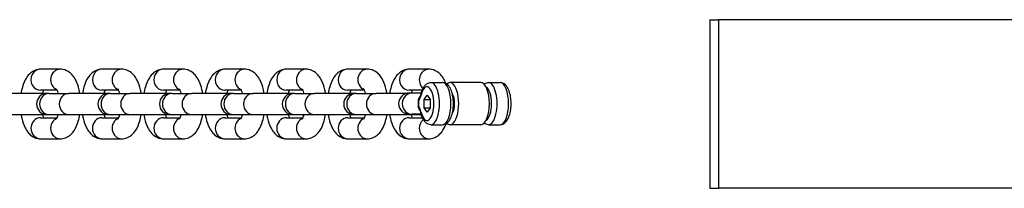
# Model space of a CAD drawing. Units: millimetres. Extents: x -2447 to 3292, y -3448 to 2651.
# Drawn here: x -735 to -501, y -418 to -379 of the extents above; entities that cross this region are included whole.
import ezdxf

# ---------------------------------------------------------------- set-up
doc = ezdxf.new("R2010")
doc.units = ezdxf.units.MM
doc.header["$LTSCALE"] = 40
doc.layers.add('SW_Toestellen', color=2, linetype='Continuous')

msp = doc.modelspace()

# ---------------------------------------------------------------- linework, layer by layer
at = {"layer": 'SW_Toestellen'}
for p, q in [((-571.41, -378.5), (-569.27, -378.5)), ((-571.41, -378.5), (-571.41, -418.5)), ((-569.27, -418.5), (-569.27, -378.5)), ((-469, -378.5), (-569.27, -378.5)), ((-725.83, -390.25), (-730.51, -390.25)), ((-711.23, -390.25), (-715.91, -390.25)), ((-696.63, -390.25), (-701.3, -390.25)), ((-682.03, -390.25), (-686.7, -390.25)), ((-667.42, -390.25), (-672.1, -390.25)), ((-652.82, -390.25), (-657.5, -390.25)), ((-638.22, -390.25), (-642.9, -390.25)), ((-726.55, -395.25), (-730.51, -395.25)), ((-711.95, -395.25), (-715.91, -395.25)), ((-697.34, -395.25), (-701.3, -395.25)), ((-682.74, -395.25), (-686.7, -395.25)), ((-668.14, -395.25), (-672.1, -395.25)), ((-653.54, -395.25), (-657.5, -395.25)), ((-639.83, -395.25), (-642.9, -395.25)), ((-637.74, -393.41), (-635, -393.41)), ((-625.86, -393.41), (-633.17, -393.41)), ((-624.04, -393.41), (-621.29, -393.41)), ((-728.96, -396), (-738.38, -396)), ((-728.46, -396), (-728.96, -396)), ((-728.46, -396), (-723.78, -396)), ((-714.36, -396), (-723.78, -396)), ((-713.86, -396), (-714.36, -396)), ((-713.86, -396), (-709.18, -396)), ((-699.75, -396), (-709.18, -396)), ((-699.26, -396), (-699.75, -396)), ((-699.26, -396), (-694.58, -396)), ((-685.15, -396), (-694.58, -396)), ((-684.65, -396), (-685.15, -396)), ((-684.65, -396), (-679.98, -396)), ((-670.55, -396), (-679.98, -396)), ((-670.05, -396), (-670.55, -396)), ((-670.05, -396), (-665.38, -396)), ((-655.95, -396), (-665.38, -396)), ((-655.45, -396), (-655.95, -396)), ((-655.45, -396), (-650.77, -396)), ((-643.58, -396), (-650.77, -396)), ((-642.27, -395.91), (-642.91, -395.91)), ((-640.05, -395.91), (-642.27, -395.91)), ((-639.36, -397.4), (-638.65, -396.39)), ((-639.36, -397.4), (-637.94, -397.4)), ((-639.36, -399.42), (-639.36, -397.4)), ((-638.65, -396.39), (-637.94, -397.4)), ((-637.94, -397.4), (-637.94, -399.42)), ((-639.36, -399.42), (-637.94, -399.42)), ((-638.65, -400.43), (-639.36, -399.42)), ((-637.94, -399.42), (-638.65, -400.43)), ((-738.38, -401), (-728.96, -401)), ((-730.51, -401.75), (-726.55, -401.75)), ((-728.96, -401), (-728.46, -401)), ((-728.46, -401), (-723.78, -401)), ((-723.78, -401), (-714.36, -401)), ((-715.91, -401.75), (-711.95, -401.75)), ((-714.36, -401), (-713.86, -401)), ((-713.86, -401), (-709.18, -401)), ((-709.18, -401), (-699.75, -401)), ((-701.3, -401.75), (-697.34, -401.75)), ((-699.75, -401), (-699.26, -401)), ((-699.26, -401), (-694.58, -401)), ((-694.58, -401), (-685.15, -401)), ((-686.7, -401.75), (-682.74, -401.75)), ((-685.15, -401), (-684.65, -401)), ((-684.65, -401), (-679.98, -401)), ((-679.98, -401), (-670.55, -401)), ((-672.1, -401.75), (-668.14, -401.75)), ((-670.55, -401), (-670.05, -401)), ((-670.05, -401), (-665.38, -401)), ((-665.38, -401), (-655.95, -401)), ((-657.5, -401.75), (-653.54, -401.75)), ((-655.95, -401), (-655.45, -401)), ((-655.45, -401), (-650.77, -401)), ((-650.77, -401), (-640.03, -401)), ((-642.91, -400.91), (-642.27, -400.91)), ((-642.9, -401.75), (-639.76, -401.75)), ((-640.05, -400.91), (-642.27, -400.91)), ((-637.74, -403.41), (-635, -403.41)), ((-625.86, -403.41), (-633.17, -403.41)), ((-624.04, -403.41), (-621.29, -403.41)), ((-730.51, -406.75), (-725.83, -406.75)), ((-715.91, -406.75), (-711.23, -406.75)), ((-701.3, -406.75), (-696.63, -406.75)), ((-686.7, -406.75), (-682.03, -406.75)), ((-672.1, -406.75), (-667.42, -406.75)), ((-657.5, -406.75), (-652.82, -406.75)), ((-642.9, -406.75), (-638.22, -406.75)), ((-571.41, -418.5), (-569.27, -418.5)), ((-452, -418.5), (-569.27, -418.5))]:
    msp.add_line(p, q, dxfattribs=at)
for centre in [(-728.96, -398.5), (-714.36, -398.5), (-699.75, -398.5), (-685.15, -398.5), (-670.55, -398.5), (-655.95, -398.5), (-642.91, -398.41)]:
    msp.add_arc(centre, 2.5, 90, 270, dxfattribs=at)
for centre, major_axis, ratio, start_param, end_param in [((-730.51, -392.75), (0, 2.5), 0.913545, 0, 3.141593), ((-725.83, -392.75), (0, 2.5), 0.913545, 0, 2.787015), ((-715.91, -392.75), (0, 2.5), 0.913545, 0, 3.141593), ((-711.23, -392.75), (0, 2.5), 0.913545, 0, 2.787015), ((-701.3, -392.75), (0, 2.5), 0.913545, 0, 3.141593), ((-696.63, -392.75), (0, 2.5), 0.913545, 0, 2.787015), ((-686.7, -392.75), (0, 2.5), 0.913545, 0, 3.141593), ((-682.03, -392.75), (0, 2.5), 0.913545, 0, 2.787015), ((-672.1, -392.75), (0, 2.5), 0.913545, 0, 3.141593), ((-667.42, -392.75), (0, 2.5), 0.913545, 0, 2.787015), ((-657.5, -392.75), (0, 2.5), 0.913545, 0, 3.141593), ((-652.82, -392.75), (0, 2.5), 0.913545, 0, 2.787015), ((-642.9, -392.75), (0, 2.5), 0.913545, 0, 3.141593), ((-638.22, -392.75), (0, 2.5), 0.913545, 0, 2.493133), ((-633.17, -398.41), (0, 5), 0.406737, 2.756724, 6.668053), ((-638.65, -398.41), (0, 4), 0.406737, 2.125917, 7.29886), ((-637.74, -398.41), (0, -5), 0.406737, 0, 3.141593), ((-635, -398.41), (0, 5), 0.406737, 3.141593, 6.283185), ((-625.86, -398.41), (0, 5), 0.406737, 3.141593, 6.283185), ((-624.95, -398.41), (0, 4), 0.406737, 3.363538, 6.06124), ((-624.04, -398.41), (0, -5), 0.406737, 0, 3.141593), ((-621.29, -398.41), (0, 5), 0.406737, 3.141593, 6.283185), ((-728.46, -398.5), (0, -2.5), 0.913545, 3.141593, 6.283185), ((-723.78, -398.5), (0, -2.5), 0.913545, 3.141593, 6.283185), ((-713.86, -398.5), (0, -2.5), 0.913545, 3.141593, 6.283185), ((-709.18, -398.5), (0, -2.5), 0.913545, 3.141593, 6.283185), ((-699.26, -398.5), (0, -2.5), 0.913545, 3.141593, 6.283185), ((-694.58, -398.5), (0, -2.5), 0.913545, 3.141593, 6.283185), ((-684.65, -398.5), (0, -2.5), 0.913545, 3.141593, 6.283185), ((-679.98, -398.5), (0, -2.5), 0.913545, 3.141593, 6.283185), ((-670.05, -398.5), (0, -2.5), 0.913545, 3.141593, 6.283185), ((-665.38, -398.5), (0, -2.5), 0.913545, 3.141593, 6.283185), ((-655.45, -398.5), (0, -2.5), 0.913545, 3.141593, 6.283185), ((-650.77, -398.5), (0, -2.5), 0.913545, 3.141593, 6.283185), ((-642.27, -398.41), (0, 2.5), 0.913545, 0, 3.141593), ((-639.56, -397.38), (-0.863, 0.505), 0.750028, 0, 0.662332), ((-639.12, -396.3), (-0.97, 0.245), 0.481481, 0, 0.482584), ((-633.17, -398.41), (0, -2.6), 0.406737, 0.559424, 2.582169), ((-639.56, -399.44), (-0.863, -0.505), 0.750028, 5.620854, 6.283185), ((-619.47, -398.41), (0, 2), 0.406737, 4.46543, 4.959347), ((-730.51, -404.25), (0, -2.5), 0.913545, 3.141593, 6.283185), ((-725.83, -404.25), (0, 2.5), 0.913545, 0.354577, 3.141593), ((-715.91, -404.25), (0, -2.5), 0.913545, 3.141593, 6.283185), ((-711.23, -404.25), (0, 2.5), 0.913545, 0.354577, 3.141593), ((-701.3, -404.25), (0, -2.5), 0.913545, 3.141593, 6.283185), ((-696.63, -404.25), (0, 2.5), 0.913545, 0.354577, 3.141593), ((-686.7, -404.25), (0, -2.5), 0.913545, 3.141593, 6.283185), ((-682.03, -404.25), (0, 2.5), 0.913545, 0.354577, 3.141593), ((-672.1, -404.25), (0, -2.5), 0.913545, 3.141593, 6.283185), ((-667.42, -404.25), (0, 2.5), 0.913545, 0.354577, 3.141593), ((-657.5, -404.25), (0, -2.5), 0.913545, 3.141593, 6.283185), ((-652.82, -404.25), (0, 2.5), 0.913545, 0.354577, 3.141593), ((-642.9, -404.25), (0, -2.5), 0.913545, 3.141593, 6.283185), ((-638.22, -404.25), (0, -2.5), 0.913545, 3.751776, 6.283185), ((-639.12, -400.52), (-0.97, -0.245), 0.481481, 5.800602, 6.283185)]:
    msp.add_ellipse(centre, major_axis=major_axis, ratio=ratio, start_param=start_param, end_param=end_param, dxfattribs=at)
for points, knots in [([(-730.51, -390.25), (-730.94, -390.25), (-731.37, -390.34), (-732.18, -390.64), (-732.54, -390.87), (-733.28, -391.48), (-733.6, -391.88), (-734.29, -392.95), (-734.58, -393.66), (-734.95, -394.93), (-735.07, -395.46), (-735.15, -396)], [0, 0, 0, 0, 0.153078, 0.153078, 0.324878, 0.324878, 0.564641, 0.564641, 0.945072, 0.945072, 1.195995, 1.195995, 1.195995, 1.195995]), ([(-721.19, -396), (-721.23, -395.71), (-721.29, -395.42), (-721.53, -394.33), (-721.79, -393.57), (-722.33, -392.5), (-722.55, -392.14), (-723.05, -391.53), (-723.3, -391.27), (-724.03, -390.71), (-724.57, -390.42), (-725.4, -390.27), (-725.62, -390.25), (-725.83, -390.25)], [5.08719, 5.08719, 5.08719, 5.08719, 5.221867, 5.221867, 5.609203, 5.609203, 5.814957, 5.814957, 5.97874, 5.97874, 6.207755, 6.207755, 6.283185, 6.283185, 6.283185, 6.283185]), ([(-715.91, -390.25), (-716.34, -390.25), (-716.77, -390.34), (-717.58, -390.64), (-717.94, -390.87), (-718.67, -391.48), (-719, -391.88), (-719.68, -392.95), (-719.98, -393.66), (-720.35, -394.93), (-720.46, -395.46), (-720.55, -396)], [0, 0, 0, 0, 0.153078, 0.153078, 0.324878, 0.324878, 0.564641, 0.564641, 0.945072, 0.945072, 1.195995, 1.195995, 1.195995, 1.195995]), ([(-706.58, -396), (-706.63, -395.71), (-706.69, -395.42), (-706.93, -394.33), (-707.18, -393.57), (-707.73, -392.5), (-707.95, -392.14), (-708.44, -391.53), (-708.7, -391.27), (-709.43, -390.71), (-709.97, -390.42), (-710.8, -390.27), (-711.02, -390.25), (-711.23, -390.25)], [5.08719, 5.08719, 5.08719, 5.08719, 5.221867, 5.221867, 5.609203, 5.609203, 5.814957, 5.814957, 5.97874, 5.97874, 6.207755, 6.207755, 6.283185, 6.283185, 6.283185, 6.283185]), ([(-701.3, -390.25), (-701.74, -390.25), (-702.17, -390.34), (-702.97, -390.64), (-703.34, -390.87), (-704.07, -391.48), (-704.39, -391.88), (-705.08, -392.95), (-705.37, -393.66), (-705.75, -394.93), (-705.86, -395.46), (-705.95, -396)], [0, 0, 0, 0, 0.153078, 0.153078, 0.324878, 0.324878, 0.564641, 0.564641, 0.945072, 0.945072, 1.195995, 1.195995, 1.195995, 1.195995]), ([(-691.98, -396), (-692.03, -395.71), (-692.08, -395.42), (-692.33, -394.33), (-692.58, -393.57), (-693.13, -392.5), (-693.35, -392.14), (-693.84, -391.53), (-694.09, -391.27), (-694.82, -390.71), (-695.37, -390.42), (-696.2, -390.27), (-696.41, -390.25), (-696.63, -390.25)], [5.08719, 5.08719, 5.08719, 5.08719, 5.221867, 5.221867, 5.609203, 5.609203, 5.814957, 5.814957, 5.97874, 5.97874, 6.207755, 6.207755, 6.283185, 6.283185, 6.283185, 6.283185]), ([(-686.7, -390.25), (-687.14, -390.25), (-687.57, -390.34), (-688.37, -390.64), (-688.74, -390.87), (-689.47, -391.48), (-689.79, -391.88), (-690.48, -392.95), (-690.77, -393.66), (-691.15, -394.93), (-691.26, -395.46), (-691.35, -396)], [0, 0, 0, 0, 0.153078, 0.153078, 0.324878, 0.324878, 0.564641, 0.564641, 0.945072, 0.945072, 1.195995, 1.195995, 1.195995, 1.195995]), ([(-677.38, -396), (-677.43, -395.71), (-677.48, -395.42), (-677.73, -394.33), (-677.98, -393.57), (-678.53, -392.5), (-678.75, -392.14), (-679.24, -391.53), (-679.49, -391.27), (-680.22, -390.71), (-680.77, -390.42), (-681.6, -390.27), (-681.81, -390.25), (-682.03, -390.25)], [5.08719, 5.08719, 5.08719, 5.08719, 5.221867, 5.221867, 5.609203, 5.609203, 5.814957, 5.814957, 5.97874, 5.97874, 6.207755, 6.207755, 6.283185, 6.283185, 6.283185, 6.283185]), ([(-672.1, -390.25), (-672.53, -390.25), (-672.96, -390.34), (-673.77, -390.64), (-674.14, -390.87), (-674.87, -391.48), (-675.19, -391.88), (-675.88, -392.95), (-676.17, -393.66), (-676.54, -394.93), (-676.66, -395.46), (-676.75, -396)], [0, 0, 0, 0, 0.153078, 0.153078, 0.324878, 0.324878, 0.564641, 0.564641, 0.945072, 0.945072, 1.195995, 1.195995, 1.195995, 1.195995]), ([(-662.78, -396), (-662.83, -395.71), (-662.88, -395.42), (-663.13, -394.33), (-663.38, -393.57), (-663.93, -392.5), (-664.15, -392.14), (-664.64, -391.53), (-664.89, -391.27), (-665.62, -390.71), (-666.16, -390.42), (-667, -390.27), (-667.21, -390.25), (-667.42, -390.25)], [5.08719, 5.08719, 5.08719, 5.08719, 5.221867, 5.221867, 5.609203, 5.609203, 5.814957, 5.814957, 5.97874, 5.97874, 6.207755, 6.207755, 6.283185, 6.283185, 6.283185, 6.283185]), ([(-657.5, -390.25), (-657.93, -390.25), (-658.36, -390.34), (-659.17, -390.64), (-659.53, -390.87), (-660.27, -391.48), (-660.59, -391.88), (-661.28, -392.95), (-661.57, -393.66), (-661.94, -394.93), (-662.06, -395.46), (-662.14, -396)], [0, 0, 0, 0, 0.153078, 0.153078, 0.324878, 0.324878, 0.564641, 0.564641, 0.945072, 0.945072, 1.195995, 1.195995, 1.195995, 1.195995]), ([(-648.18, -396), (-648.22, -395.71), (-648.28, -395.42), (-648.53, -394.33), (-648.78, -393.57), (-649.32, -392.5), (-649.54, -392.14), (-650.04, -391.53), (-650.29, -391.27), (-651.02, -390.71), (-651.56, -390.42), (-652.4, -390.27), (-652.61, -390.25), (-652.82, -390.25)], [5.08719, 5.08719, 5.08719, 5.08719, 5.221867, 5.221867, 5.609203, 5.609203, 5.814957, 5.814957, 5.97874, 5.97874, 6.207755, 6.207755, 6.283185, 6.283185, 6.283185, 6.283185]), ([(-642.9, -390.25), (-643.33, -390.25), (-643.76, -390.34), (-644.57, -390.64), (-644.93, -390.87), (-645.67, -391.48), (-645.99, -391.88), (-646.68, -392.95), (-646.97, -393.66), (-647.34, -394.93), (-647.46, -395.46), (-647.54, -396)], [0, 0, 0, 0, 0.153078, 0.153078, 0.324878, 0.324878, 0.564641, 0.564641, 0.945072, 0.945072, 1.195995, 1.195995, 1.195995, 1.195995]), ([(-634.21, -393.61), (-634.3, -393.35), (-634.41, -393.11), (-634.72, -392.5), (-634.94, -392.14), (-635.43, -391.53), (-635.69, -391.27), (-636.42, -390.71), (-636.96, -390.42), (-637.79, -390.27), (-638.01, -390.25), (-638.22, -390.25)], [5.4779252, 5.4779252, 5.4779252, 5.4779252, 5.6092034, 5.6092034, 5.8149567, 5.8149567, 5.97874, 5.97874, 6.2077552, 6.2077552, 6.2831853, 6.2831853, 6.2831853, 6.2831853]), ([(-729.79, -395.25), (-729.85, -395.38), (-729.91, -395.54), (-730, -395.81), (-730.03, -395.9), (-730.05, -396)], [0.7301603, 0.7301603, 0.7301603, 0.7301603, 0.9097072, 0.9097072, 0.9929087, 0.9929087, 0.9929087, 0.9929087]), ([(-726.29, -396), (-726.3, -395.95), (-726.31, -395.91), (-726.4, -395.6), (-726.48, -395.39), (-726.62, -395.09), (-726.68, -395), (-726.72, -394.94), (-726.73, -394.93), (-726.73, -394.93)], [5.2902766, 5.2902766, 5.2902766, 5.2902766, 5.3301745, 5.3301745, 5.564057, 5.564057, 5.7609571, 5.7609571, 5.8459705, 5.8459705, 5.8459705, 5.8459705]), ([(-715.19, -395.25), (-715.25, -395.38), (-715.31, -395.54), (-715.4, -395.81), (-715.42, -395.9), (-715.45, -396)], [0.7301603, 0.7301603, 0.7301603, 0.7301603, 0.9097072, 0.9097072, 0.9929087, 0.9929087, 0.9929087, 0.9929087]), ([(-711.69, -396), (-711.7, -395.95), (-711.71, -395.91), (-711.8, -395.6), (-711.88, -395.39), (-712.02, -395.09), (-712.07, -395), (-712.12, -394.94), (-712.12, -394.93), (-712.12, -394.93)], [5.2902766, 5.2902766, 5.2902766, 5.2902766, 5.3301745, 5.3301745, 5.564057, 5.564057, 5.7609571, 5.7609571, 5.8459705, 5.8459705, 5.8459705, 5.8459705]), ([(-700.59, -395.25), (-700.65, -395.38), (-700.71, -395.54), (-700.79, -395.81), (-700.82, -395.9), (-700.85, -396)], [0.7301603, 0.7301603, 0.7301603, 0.7301603, 0.9097072, 0.9097072, 0.9929087, 0.9929087, 0.9929087, 0.9929087]), ([(-697.08, -396), (-697.1, -395.95), (-697.11, -395.91), (-697.2, -395.6), (-697.28, -395.39), (-697.42, -395.09), (-697.47, -395), (-697.52, -394.94), (-697.52, -394.93), (-697.52, -394.93)], [5.2902766, 5.2902766, 5.2902766, 5.2902766, 5.3301745, 5.3301745, 5.564057, 5.564057, 5.7609571, 5.7609571, 5.8459705, 5.8459705, 5.8459705, 5.8459705]), ([(-685.99, -395.25), (-686.04, -395.38), (-686.11, -395.54), (-686.19, -395.81), (-686.22, -395.9), (-686.25, -396)], [0.7301603, 0.7301603, 0.7301603, 0.7301603, 0.9097072, 0.9097072, 0.9929087, 0.9929087, 0.9929087, 0.9929087]), ([(-682.48, -396), (-682.5, -395.95), (-682.51, -395.91), (-682.6, -395.6), (-682.68, -395.39), (-682.81, -395.09), (-682.87, -395), (-682.91, -394.94), (-682.92, -394.93), (-682.92, -394.93)], [5.2902766, 5.2902766, 5.2902766, 5.2902766, 5.3301745, 5.3301745, 5.564057, 5.564057, 5.7609571, 5.7609571, 5.8459705, 5.8459705, 5.8459705, 5.8459705]), ([(-671.38, -395.25), (-671.44, -395.38), (-671.5, -395.54), (-671.59, -395.81), (-671.62, -395.9), (-671.64, -396)], [0.7301603, 0.7301603, 0.7301603, 0.7301603, 0.9097072, 0.9097072, 0.9929087, 0.9929087, 0.9929087, 0.9929087]), ([(-667.88, -396), (-667.89, -395.95), (-667.91, -395.91), (-667.99, -395.6), (-668.08, -395.39), (-668.21, -395.09), (-668.27, -395), (-668.31, -394.94), (-668.32, -394.93), (-668.32, -394.93)], [5.2902766, 5.2902766, 5.2902766, 5.2902766, 5.3301745, 5.3301745, 5.564057, 5.564057, 5.7609571, 5.7609571, 5.8459705, 5.8459705, 5.8459705, 5.8459705]), ([(-656.78, -395.25), (-656.84, -395.38), (-656.9, -395.54), (-656.99, -395.81), (-657.02, -395.9), (-657.04, -396)], [0.7301603, 0.7301603, 0.7301603, 0.7301603, 0.9097072, 0.9097072, 0.9929087, 0.9929087, 0.9929087, 0.9929087]), ([(-653.28, -396), (-653.29, -395.95), (-653.3, -395.91), (-653.39, -395.6), (-653.47, -395.39), (-653.61, -395.09), (-653.67, -395), (-653.71, -394.94), (-653.72, -394.93), (-653.72, -394.93)], [5.2902766, 5.2902766, 5.2902766, 5.2902766, 5.3301745, 5.3301745, 5.564057, 5.564057, 5.7609571, 5.7609571, 5.8459705, 5.8459705, 5.8459705, 5.8459705]), ([(-642.18, -395.25), (-642.24, -395.38), (-642.3, -395.54), (-642.38, -395.78), (-642.4, -395.84), (-642.42, -395.91)], [0.7301603, 0.7301603, 0.7301603, 0.7301603, 0.9097072, 0.9097072, 0.9665204, 0.9665204, 0.9665204, 0.9665204]), ([(-640.09, -396.06), (-640.02, -395.79), (-639.94, -395.54), (-639.76, -395.06), (-639.66, -394.83), (-639.41, -394.42), (-639.27, -394.22), (-638.94, -393.87), (-638.75, -393.72), (-638.29, -393.48), (-638.02, -393.41), (-637.74, -393.41)], [5.26751, 5.26751, 5.26751, 5.26751, 5.470645, 5.470645, 5.67378, 5.67378, 5.876915, 5.876915, 6.08005, 6.08005, 6.283185, 6.283185, 6.283185, 6.283185]), ([(-635, -403.41), (-634.76, -403.41), (-634.52, -403.36), (-634.08, -403.16), (-633.87, -403.01), (-633.44, -402.59), (-633.25, -402.29), (-632.87, -401.55), (-632.71, -401.08), (-632.49, -400.09), (-632.42, -399.57), (-632.36, -398.54), (-632.37, -398.03), (-632.45, -397.02), (-632.53, -396.53), (-632.76, -395.6), (-632.91, -395.17), (-633.33, -394.37), (-633.6, -394), (-634.24, -393.56), (-634.55, -393.44), (-634.92, -393.41), (-634.96, -393.41), (-635, -393.41)], [3.141593, 3.141593, 3.141593, 3.141593, 3.316214, 3.316214, 3.519768, 3.519768, 3.821986, 3.821986, 4.207144, 4.207144, 4.566841, 4.566841, 4.914292, 4.914292, 5.26267, 5.26267, 5.625116, 5.625116, 6.010213, 6.010213, 6.255205, 6.255205, 6.283185, 6.283185, 6.283185, 6.283185]), ([(-625.1, -393.77), (-625.01, -393.71), (-624.92, -393.65), (-624.58, -393.48), (-624.31, -393.41), (-624.04, -393.41)], [5.9908858, 5.9908858, 5.9908858, 5.9908858, 6.0800503, 6.0800503, 6.2831853, 6.2831853, 6.2831853, 6.2831853]), ([(-621.29, -403.41), (-621.06, -403.41), (-620.82, -403.36), (-620.37, -403.16), (-620.17, -403.01), (-619.74, -402.59), (-619.54, -402.29), (-619.17, -401.55), (-619.01, -401.08), (-618.79, -400.09), (-618.72, -399.57), (-618.66, -398.54), (-618.66, -398.03), (-618.75, -397.02), (-618.82, -396.53), (-619.06, -395.6), (-619.21, -395.17), (-619.63, -394.37), (-619.9, -394), (-620.54, -393.56), (-620.85, -393.44), (-621.22, -393.41), (-621.26, -393.41), (-621.29, -393.41)], [3.141593, 3.141593, 3.141593, 3.141593, 3.316214, 3.316214, 3.519768, 3.519768, 3.821986, 3.821986, 4.207144, 4.207144, 4.566841, 4.566841, 4.914292, 4.914292, 5.26267, 5.26267, 5.625116, 5.625116, 6.010213, 6.010213, 6.255205, 6.255205, 6.283185, 6.283185, 6.283185, 6.283185]), ([(-640.41, -396.84), (-640.41, -396.84), (-640.41, -396.84), (-640.5, -396.95), (-640.57, -397.06), (-640.71, -397.36), (-640.76, -397.56), (-640.78, -397.98), (-640.75, -398.2), (-640.69, -398.41)], [-0.2457423, -0.2457423, -0.2457423, -0.2457423, -0.2452214, -0.2452214, -0.1889678, -0.1889678, -0.0989619, -0.0989619, 0.0008883, 0.0008883, 0.0008883, 0.0008883]), ([(-640.62, -397.41), (-640.63, -397.43), (-640.63, -397.46), (-640.65, -397.53), (-640.66, -397.59), (-640.67, -397.67), (-640.68, -397.7), (-640.69, -397.79), (-640.69, -397.85), (-640.7, -398.01), (-640.7, -398.1), (-640.7, -398.26), (-640.69, -398.34), (-640.69, -398.41)], [-0.08034664, -0.08034664, -0.08034664, -0.08034664, -0.07569933, -0.07569933, -0.06412978, -0.06412978, -0.05689882, -0.05689882, -0.04243689, -0.04243689, -0.0192978, -0.0192978, 0.00094891, 0.00094891, 0.00094891, 0.00094891]), ([(-640.69, -398.41), (-640.68, -398.34), (-640.67, -398.28), (-640.65, -398.14), (-640.64, -398.06), (-640.63, -397.95), (-640.62, -397.9), (-640.61, -397.83), (-640.6, -397.81), (-640.59, -397.76), (-640.58, -397.72), (-640.56, -397.63), (-640.55, -397.58), (-640.52, -397.48), (-640.5, -397.42), (-640.48, -397.38)], [-0.0009489, -0.0009489, -0.0009489, -0.0009489, 0.0192978, 0.0192978, 0.0424369, 0.0424369, 0.0568988, 0.0568988, 0.0641298, 0.0641298, 0.0756993, 0.0756993, 0.0942106, 0.0942106, 0.1147465, 0.1147465, 0.1147465, 0.1147465]), ([(-640.62, -397.41), (-640.62, -397.39), (-640.61, -397.36), (-640.6, -397.31), (-640.59, -397.28), (-640.57, -397.22), (-640.56, -397.19), (-640.54, -397.13), (-640.53, -397.09), (-640.5, -397.01), (-640.47, -396.96), (-640.43, -396.88)], [0.08034664, 0.08034664, 0.08034664, 0.08034664, 0.08722662, 0.08722662, 0.0941066, 0.0941066, 0.10098658, 0.10098658, 0.10786656, 0.10786656, 0.11474654, 0.11474654, 0.11474654, 0.11474654]), ([(-640.48, -397.38), (-640.42, -397.28), (-640.36, -397.17), (-640.25, -396.94), (-640.2, -396.83), (-640.13, -396.63), (-640.1, -396.54), (-640.06, -396.41), (-640.05, -396.36), (-640.03, -396.3)], [0, 0, 0, 0, 0.054761, 0.054761, 0.104123, 0.104123, 0.1349742, 0.1349742, 0.1542563, 0.1542563, 0.1542563, 0.1542563]), ([(-640.09, -396.06), (-640.11, -396.12), (-640.13, -396.19), (-640.17, -396.31), (-640.19, -396.37), (-640.23, -396.48), (-640.25, -396.54), (-640.3, -396.64), (-640.32, -396.69), (-640.37, -396.78), (-640.4, -396.83), (-640.43, -396.88)], [-0.1542563, -0.1542563, -0.1542563, -0.1542563, -0.123405, -0.123405, -0.0925538, -0.0925538, -0.0617025, -0.0617025, -0.0308513, -0.0308513, 0, 0, 0, 0]), ([(-640.69, -398.41), (-640.75, -398.62), (-640.78, -398.84), (-640.76, -399.26), (-640.71, -399.46), (-640.57, -399.76), (-640.5, -399.87), (-640.41, -399.98), (-640.41, -399.98), (-640.41, -399.98)], [-1.0083083, -1.0083083, -1.0083083, -1.0083083, -0.9084581, -0.9084581, -0.8184522, -0.8184522, -0.7621986, -0.7621986, -0.7616776, -0.7616776, -0.7616776, -0.7616776]), ([(-640.69, -398.41), (-640.69, -398.48), (-640.7, -398.56), (-640.7, -398.71), (-640.7, -398.78), (-640.69, -398.9), (-640.69, -398.95), (-640.68, -399.03), (-640.68, -399.06), (-640.67, -399.15), (-640.66, -399.21), (-640.64, -399.32), (-640.63, -399.36), (-640.62, -399.41)], [-0.11569538, -0.11569538, -0.11569538, -0.11569538, -0.09515945, -0.09515945, -0.07664819, -0.07664819, -0.06507865, -0.06507865, -0.05784769, -0.05784769, -0.04338577, -0.04338577, -0.0343999, -0.0343999, -0.0343999, -0.0343999]), ([(-640.48, -399.44), (-640.5, -399.4), (-640.52, -399.34), (-640.55, -399.23), (-640.57, -399.16), (-640.59, -399.05), (-640.6, -399.01), (-640.61, -398.94), (-640.62, -398.92), (-640.63, -398.86), (-640.63, -398.82), (-640.65, -398.73), (-640.66, -398.67), (-640.67, -398.54), (-640.68, -398.48), (-640.69, -398.41)], [0, 0, 0, 0, 0.0202467, 0.0202467, 0.0433858, 0.0433858, 0.0578477, 0.0578477, 0.0650787, 0.0650787, 0.0766482, 0.0766482, 0.0951594, 0.0951594, 0.1156954, 0.1156954, 0.1156954, 0.1156954]), ([(-640.43, -399.94), (-640.47, -399.86), (-640.5, -399.81), (-640.53, -399.72), (-640.54, -399.69), (-640.56, -399.63), (-640.57, -399.6), (-640.59, -399.54), (-640.6, -399.51), (-640.61, -399.46), (-640.62, -399.43), (-640.62, -399.41)], [0, 0, 0, 0, 0.00687998, 0.00687998, 0.01375996, 0.01375996, 0.02063994, 0.02063994, 0.02751992, 0.02751992, 0.0343999, 0.0343999, 0.0343999, 0.0343999]), ([(-640.03, -400.52), (-640.07, -400.36), (-640.12, -400.22), (-640.22, -399.96), (-640.26, -399.85), (-640.35, -399.67), (-640.38, -399.61), (-640.43, -399.51), (-640.46, -399.47), (-640.48, -399.44)], [0, 0, 0, 0, 0.054761, 0.054761, 0.1041229, 0.1041229, 0.1349742, 0.1349742, 0.1542562, 0.1542562, 0.1542562, 0.1542562]), ([(-640.43, -399.94), (-640.4, -399.99), (-640.37, -400.04), (-640.32, -400.13), (-640.3, -400.18), (-640.25, -400.28), (-640.23, -400.34), (-640.19, -400.45), (-640.17, -400.51), (-640.13, -400.63), (-640.11, -400.69), (-640.09, -400.76)], [-0.1542562, -0.1542562, -0.1542562, -0.1542562, -0.123405, -0.123405, -0.0925537, -0.0925537, -0.0617025, -0.0617025, -0.0308512, -0.0308512, 0, 0, 0, 0]), ([(-735.15, -401), (-735.11, -401.29), (-735.05, -401.58), (-734.8, -402.67), (-734.55, -403.43), (-734.01, -404.5), (-733.79, -404.86), (-733.29, -405.47), (-733.04, -405.73), (-732.31, -406.29), (-731.77, -406.58), (-730.94, -406.73), (-730.72, -406.75), (-730.51, -406.75)], [1.945597, 1.945597, 1.945597, 1.945597, 2.080275, 2.080275, 2.467611, 2.467611, 2.673364, 2.673364, 2.837147, 2.837147, 3.066162, 3.066162, 3.141593, 3.141593, 3.141593, 3.141593]), ([(-730.05, -401), (-730.04, -401.05), (-730.03, -401.09), (-729.94, -401.38), (-729.86, -401.59), (-729.79, -401.75)], [2.1486839, 2.1486839, 2.1486839, 2.1486839, 2.1885818, 2.1885818, 2.4114323, 2.4114323, 2.4114323, 2.4114323]), ([(-726.73, -402.07), (-726.73, -402.07), (-726.71, -402.05), (-726.66, -401.98), (-726.62, -401.9), (-726.5, -401.65), (-726.43, -401.48), (-726.34, -401.19), (-726.31, -401.1), (-726.29, -401)], [3.5788075, 3.5788075, 3.5788075, 3.5788075, 3.6881198, 3.6881198, 3.8553574, 3.8553574, 4.0512999, 4.0512999, 4.1345014, 4.1345014, 4.1345014, 4.1345014]), ([(-725.83, -406.75), (-725.4, -406.75), (-724.97, -406.66), (-724.16, -406.36), (-723.8, -406.13), (-723.06, -405.52), (-722.74, -405.12), (-722.05, -404.05), (-721.76, -403.34), (-721.39, -402.07), (-721.27, -401.54), (-721.19, -401)], [3.141593, 3.141593, 3.141593, 3.141593, 3.29467, 3.29467, 3.466471, 3.466471, 3.706233, 3.706233, 4.086664, 4.086664, 4.337588, 4.337588, 4.337588, 4.337588]), ([(-720.55, -401), (-720.51, -401.29), (-720.45, -401.58), (-720.2, -402.67), (-719.95, -403.43), (-719.4, -404.5), (-719.18, -404.86), (-718.69, -405.47), (-718.44, -405.73), (-717.71, -406.29), (-717.17, -406.58), (-716.33, -406.73), (-716.12, -406.75), (-715.91, -406.75)], [1.945597, 1.945597, 1.945597, 1.945597, 2.080275, 2.080275, 2.467611, 2.467611, 2.673364, 2.673364, 2.837147, 2.837147, 3.066162, 3.066162, 3.141593, 3.141593, 3.141593, 3.141593]), ([(-715.45, -401), (-715.44, -401.05), (-715.42, -401.09), (-715.34, -401.38), (-715.26, -401.59), (-715.19, -401.75)], [2.1486839, 2.1486839, 2.1486839, 2.1486839, 2.1885818, 2.1885818, 2.4114323, 2.4114323, 2.4114323, 2.4114323]), ([(-712.12, -402.07), (-712.12, -402.07), (-712.11, -402.05), (-712.06, -401.98), (-712.01, -401.9), (-711.9, -401.65), (-711.83, -401.48), (-711.74, -401.19), (-711.71, -401.1), (-711.69, -401)], [3.5788075, 3.5788075, 3.5788075, 3.5788075, 3.6881198, 3.6881198, 3.8553574, 3.8553574, 4.0512999, 4.0512999, 4.1345014, 4.1345014, 4.1345014, 4.1345014]), ([(-711.23, -406.75), (-710.8, -406.75), (-710.37, -406.66), (-709.56, -406.36), (-709.19, -406.13), (-708.46, -405.52), (-708.14, -405.12), (-707.45, -404.05), (-707.16, -403.34), (-706.79, -402.07), (-706.67, -401.54), (-706.58, -401)], [3.141593, 3.141593, 3.141593, 3.141593, 3.29467, 3.29467, 3.466471, 3.466471, 3.706233, 3.706233, 4.086664, 4.086664, 4.337588, 4.337588, 4.337588, 4.337588]), ([(-705.95, -401), (-705.9, -401.29), (-705.85, -401.58), (-705.6, -402.67), (-705.35, -403.43), (-704.8, -404.5), (-704.58, -404.86), (-704.09, -405.47), (-703.84, -405.73), (-703.11, -406.29), (-702.56, -406.58), (-701.73, -406.73), (-701.52, -406.75), (-701.3, -406.75)], [1.945597, 1.945597, 1.945597, 1.945597, 2.080275, 2.080275, 2.467611, 2.467611, 2.673364, 2.673364, 2.837147, 2.837147, 3.066162, 3.066162, 3.141593, 3.141593, 3.141593, 3.141593]), ([(-700.85, -401), (-700.83, -401.05), (-700.82, -401.09), (-700.74, -401.38), (-700.66, -401.59), (-700.59, -401.75)], [2.1486839, 2.1486839, 2.1486839, 2.1486839, 2.1885818, 2.1885818, 2.4114323, 2.4114323, 2.4114323, 2.4114323]), ([(-697.52, -402.07), (-697.52, -402.07), (-697.51, -402.05), (-697.46, -401.98), (-697.41, -401.9), (-697.3, -401.65), (-697.23, -401.48), (-697.14, -401.19), (-697.11, -401.1), (-697.08, -401)], [3.5788075, 3.5788075, 3.5788075, 3.5788075, 3.6881198, 3.6881198, 3.8553574, 3.8553574, 4.0512999, 4.0512999, 4.1345014, 4.1345014, 4.1345014, 4.1345014]), ([(-696.63, -406.75), (-696.19, -406.75), (-695.76, -406.66), (-694.96, -406.36), (-694.59, -406.13), (-693.86, -405.52), (-693.54, -405.12), (-692.85, -404.05), (-692.56, -403.34), (-692.18, -402.07), (-692.07, -401.54), (-691.98, -401)], [3.141593, 3.141593, 3.141593, 3.141593, 3.29467, 3.29467, 3.466471, 3.466471, 3.706233, 3.706233, 4.086664, 4.086664, 4.337588, 4.337588, 4.337588, 4.337588]), ([(-691.35, -401), (-691.3, -401.29), (-691.25, -401.58), (-691, -402.67), (-690.75, -403.43), (-690.2, -404.5), (-689.98, -404.86), (-689.49, -405.47), (-689.24, -405.73), (-688.51, -406.29), (-687.96, -406.58), (-687.13, -406.73), (-686.92, -406.75), (-686.7, -406.75)], [1.945597, 1.945597, 1.945597, 1.945597, 2.080275, 2.080275, 2.467611, 2.467611, 2.673364, 2.673364, 2.837147, 2.837147, 3.066162, 3.066162, 3.141593, 3.141593, 3.141593, 3.141593]), ([(-686.25, -401), (-686.23, -401.05), (-686.22, -401.09), (-686.14, -401.38), (-686.06, -401.59), (-685.99, -401.75)], [2.1486839, 2.1486839, 2.1486839, 2.1486839, 2.1885818, 2.1885818, 2.4114323, 2.4114323, 2.4114323, 2.4114323]), ([(-682.92, -402.07), (-682.92, -402.07), (-682.91, -402.05), (-682.86, -401.98), (-682.81, -401.9), (-682.7, -401.65), (-682.63, -401.48), (-682.54, -401.19), (-682.51, -401.1), (-682.48, -401)], [3.5788075, 3.5788075, 3.5788075, 3.5788075, 3.6881198, 3.6881198, 3.8553574, 3.8553574, 4.0512999, 4.0512999, 4.1345014, 4.1345014, 4.1345014, 4.1345014]), ([(-682.03, -406.75), (-681.59, -406.75), (-681.16, -406.66), (-680.36, -406.36), (-679.99, -406.13), (-679.26, -405.52), (-678.94, -405.12), (-678.25, -404.05), (-677.96, -403.34), (-677.58, -402.07), (-677.47, -401.54), (-677.38, -401)], [3.141593, 3.141593, 3.141593, 3.141593, 3.29467, 3.29467, 3.466471, 3.466471, 3.706233, 3.706233, 4.086664, 4.086664, 4.337588, 4.337588, 4.337588, 4.337588]), ([(-676.75, -401), (-676.7, -401.29), (-676.64, -401.58), (-676.4, -402.67), (-676.15, -403.43), (-675.6, -404.5), (-675.38, -404.86), (-674.89, -405.47), (-674.64, -405.73), (-673.9, -406.29), (-673.36, -406.58), (-672.53, -406.73), (-672.31, -406.75), (-672.1, -406.75)], [1.945597, 1.945597, 1.945597, 1.945597, 2.080275, 2.080275, 2.467611, 2.467611, 2.673364, 2.673364, 2.837147, 2.837147, 3.066162, 3.066162, 3.141593, 3.141593, 3.141593, 3.141593]), ([(-671.64, -401), (-671.63, -401.05), (-671.62, -401.09), (-671.53, -401.38), (-671.46, -401.59), (-671.38, -401.75)], [2.1486839, 2.1486839, 2.1486839, 2.1486839, 2.1885818, 2.1885818, 2.4114323, 2.4114323, 2.4114323, 2.4114323]), ([(-668.32, -402.07), (-668.32, -402.07), (-668.31, -402.05), (-668.26, -401.98), (-668.21, -401.9), (-668.09, -401.65), (-668.03, -401.48), (-667.93, -401.19), (-667.91, -401.1), (-667.88, -401)], [3.5788075, 3.5788075, 3.5788075, 3.5788075, 3.6881198, 3.6881198, 3.8553574, 3.8553574, 4.0512999, 4.0512999, 4.1345014, 4.1345014, 4.1345014, 4.1345014]), ([(-667.42, -406.75), (-666.99, -406.75), (-666.56, -406.66), (-665.75, -406.36), (-665.39, -406.13), (-664.66, -405.52), (-664.33, -405.12), (-663.65, -404.05), (-663.35, -403.34), (-662.98, -402.07), (-662.87, -401.54), (-662.78, -401)], [3.141593, 3.141593, 3.141593, 3.141593, 3.29467, 3.29467, 3.466471, 3.466471, 3.706233, 3.706233, 4.086664, 4.086664, 4.337588, 4.337588, 4.337588, 4.337588]), ([(-662.14, -401), (-662.1, -401.29), (-662.04, -401.58), (-661.8, -402.67), (-661.54, -403.43), (-661, -404.5), (-660.78, -404.86), (-660.29, -405.47), (-660.03, -405.73), (-659.3, -406.29), (-658.76, -406.58), (-657.93, -406.73), (-657.71, -406.75), (-657.5, -406.75)], [1.945597, 1.945597, 1.945597, 1.945597, 2.080275, 2.080275, 2.467611, 2.467611, 2.673364, 2.673364, 2.837147, 2.837147, 3.066162, 3.066162, 3.141593, 3.141593, 3.141593, 3.141593]), ([(-657.04, -401), (-657.03, -401.05), (-657.02, -401.09), (-656.93, -401.38), (-656.85, -401.59), (-656.78, -401.75)], [2.1486839, 2.1486839, 2.1486839, 2.1486839, 2.1885818, 2.1885818, 2.4114323, 2.4114323, 2.4114323, 2.4114323]), ([(-653.72, -402.07), (-653.72, -402.07), (-653.7, -402.05), (-653.65, -401.98), (-653.61, -401.9), (-653.49, -401.65), (-653.42, -401.48), (-653.33, -401.19), (-653.31, -401.1), (-653.28, -401)], [3.5788075, 3.5788075, 3.5788075, 3.5788075, 3.6881198, 3.6881198, 3.8553574, 3.8553574, 4.0512999, 4.0512999, 4.1345014, 4.1345014, 4.1345014, 4.1345014]), ([(-652.82, -406.75), (-652.39, -406.75), (-651.96, -406.66), (-651.15, -406.36), (-650.79, -406.13), (-650.05, -405.52), (-649.73, -405.12), (-649.04, -404.05), (-648.75, -403.34), (-648.38, -402.07), (-648.26, -401.54), (-648.18, -401)], [3.141593, 3.141593, 3.141593, 3.141593, 3.29467, 3.29467, 3.466471, 3.466471, 3.706233, 3.706233, 4.086664, 4.086664, 4.337588, 4.337588, 4.337588, 4.337588]), ([(-647.54, -401), (-647.5, -401.29), (-647.44, -401.58), (-647.19, -402.67), (-646.94, -403.43), (-646.39, -404.5), (-646.17, -404.86), (-645.68, -405.47), (-645.43, -405.73), (-644.7, -406.29), (-644.16, -406.58), (-643.32, -406.73), (-643.11, -406.75), (-642.9, -406.75)], [1.945597, 1.945597, 1.945597, 1.945597, 2.080275, 2.080275, 2.467611, 2.467611, 2.673364, 2.673364, 2.837147, 2.837147, 3.066162, 3.066162, 3.141593, 3.141593, 3.141593, 3.141593]), ([(-642.44, -401), (-642.43, -401.05), (-642.41, -401.09), (-642.33, -401.38), (-642.25, -401.59), (-642.18, -401.75)], [2.1486839, 2.1486839, 2.1486839, 2.1486839, 2.1885818, 2.1885818, 2.4114323, 2.4114323, 2.4114323, 2.4114323]), ([(-637.74, -403.41), (-637.98, -403.41), (-638.21, -403.36), (-638.66, -403.16), (-638.86, -403.01), (-639.21, -402.67), (-639.35, -402.48), (-639.61, -402.07), (-639.72, -401.85), (-639.91, -401.38), (-639.99, -401.13), (-640.07, -400.84), (-640.08, -400.8), (-640.09, -400.76)], [3.141593, 3.141593, 3.141593, 3.141593, 3.316214, 3.316214, 3.519349, 3.519349, 3.722484, 3.722484, 3.925619, 3.925619, 4.128754, 4.128754, 4.157268, 4.157268, 4.157268, 4.157268]), ([(-638.22, -406.75), (-637.79, -406.75), (-637.36, -406.66), (-636.55, -406.36), (-636.18, -406.13), (-635.45, -405.52), (-635.13, -405.12), (-634.55, -404.22), (-634.32, -403.71), (-634.12, -403.17)], [3.1415927, 3.1415927, 3.1415927, 3.1415927, 3.2946704, 3.2946704, 3.4664709, 3.4664709, 3.7062335, 3.7062335, 3.9866122, 3.9866122, 3.9866122, 3.9866122]), ([(-624.04, -403.41), (-624.27, -403.41), (-624.51, -403.36), (-624.86, -403.2), (-624.98, -403.13), (-625.1, -403.04)], [3.1415927, 3.1415927, 3.1415927, 3.1415927, 3.3162141, 3.3162141, 3.4338922, 3.4338922, 3.4338922, 3.4338922])]:
    msp.add_open_spline(points, degree=3, knots=knots, dxfattribs=at)

doc.saveas('drawing.dxf')
